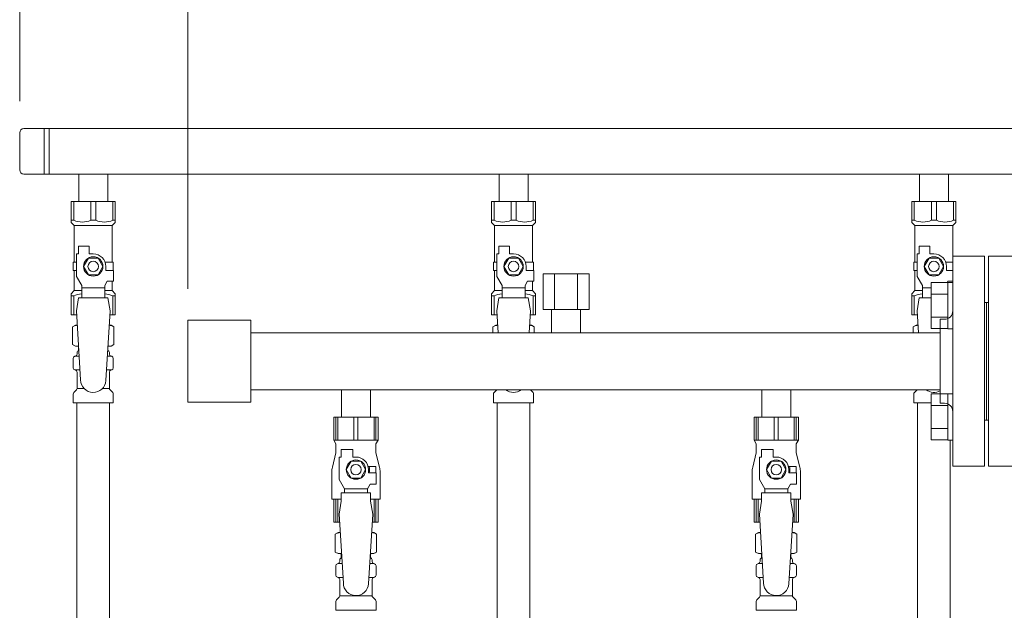
# Model space of a CAD drawing. Units: millimetres. Extents: x 3997 to 15308, y 3126 to 10075.
# Drawn here: x 6699 to 7168, y 4967 to 5248 of the extents above; entities that cross this region are included whole.
import ezdxf

# ---------------------------------------------------------------- set-up
doc = ezdxf.new("R2010")
doc.units = ezdxf.units.MM
doc.linetypes.add('実線', pattern=[0])
for name, color, linetype in [('0-2', 7, 'Continuous'), ('CSLAYER17', 7, 'Continuous'), ('NoLayerName_010', 7, 'Continuous'), ('ガス管', 7, 'Continuous')]:
    doc.layers.add(name, color=color, linetype=linetype)

msp = doc.modelspace()

# ---------------------------------------------------------------- linework, layer by layer
at = {"linetype": '実線', "lineweight": 9, "ltscale": 0.001}
for p, q in [((6699.11, 5209.6), (6699.11, 5941.38)), ((6779.11, 5120.25), (6779.11, 5771.22))]:
    msp.add_line(p, q, dxfattribs=at)
at = {"color": 3, "lineweight": 9}
for p, q in [((7214.11, 5196.6), (6701.11, 5196.6)), ((6710.76, 5196.6), (6710.76, 5174.9)), ((6713.11, 5196.6), (6713.11, 5174.9)), ((6699.11, 5194.6), (6699.11, 5176.9)), ((7214.11, 5174.9), (6701.11, 5174.9)), ((6727.21, 5174.9), (6727.21, 5161.9)), ((6727.21, 5174.9), (6741.01, 5174.9)), ((6741.01, 5174.9), (6741.01, 5161.9)), ((6927.21, 5174.9), (6927.21, 5161.9)), ((6927.21, 5174.9), (6941.01, 5174.9)), ((6941.01, 5174.9), (6941.01, 5161.9)), ((7127.21, 5174.9), (7127.21, 5161.9)), ((7127.21, 5174.9), (7141.01, 5174.9)), ((7141.01, 5174.9), (7141.01, 5161.9)), ((6723.61, 5161.9), (6744.61, 5161.9)), ((6723.61, 5151.9), (6723.61, 5161.9)), ((6724.8, 5152.9), (6724.8, 5161.9)), ((6732.92, 5152.9), (6732.92, 5161.9)), ((6735.3, 5152.9), (6735.3, 5161.9)), ((6743.42, 5152.9), (6743.42, 5161.9)), ((6744.61, 5151.9), (6744.61, 5161.9)), ((6923.61, 5161.9), (6944.61, 5161.9)), ((6923.61, 5151.9), (6923.61, 5161.9)), ((6924.8, 5152.9), (6924.8, 5161.9)), ((6932.92, 5152.9), (6932.92, 5161.9)), ((6935.3, 5152.9), (6935.3, 5161.9)), ((6943.42, 5152.9), (6943.42, 5161.9)), ((6944.61, 5151.9), (6944.61, 5161.9)), ((7123.61, 5161.9), (7144.61, 5161.9)), ((7123.61, 5151.9), (7123.61, 5161.9)), ((7124.8, 5152.9), (7124.8, 5161.9)), ((7132.92, 5152.9), (7132.92, 5161.9)), ((7135.3, 5152.9), (7135.3, 5161.9)), ((7143.42, 5152.9), (7143.42, 5161.9)), ((7144.61, 5151.9), (7144.61, 5161.9)), ((6724.8, 5152.9), (6723.61, 5152.9)), ((6723.61, 5151.9), (6725.11, 5150.4)), ((6725.11, 5132.9), (6725.11, 5150.4)), ((6725.11, 5150.4), (6743.11, 5150.4)), ((6732.92, 5152.9), (6735.3, 5152.9)), ((6744.61, 5151.9), (6743.11, 5150.4)), ((6743.11, 5132.9), (6743.11, 5150.4)), ((6743.42, 5152.9), (6744.61, 5152.9)), ((6924.8, 5152.9), (6923.61, 5152.9)), ((6923.61, 5151.9), (6925.11, 5150.4)), ((6925.11, 5132.9), (6925.11, 5150.4)), ((6925.11, 5150.4), (6943.11, 5150.4)), ((6932.92, 5152.9), (6935.3, 5152.9)), ((6944.61, 5151.9), (6943.11, 5150.4)), ((6943.11, 5132.9), (6943.11, 5150.4)), ((6943.42, 5152.9), (6944.61, 5152.9)), ((7124.8, 5152.9), (7123.61, 5152.9)), ((7123.61, 5151.9), (7125.11, 5150.4)), ((7125.11, 5132.9), (7125.11, 5150.4)), ((7125.11, 5150.4), (7143.11, 5150.4)), ((7132.92, 5152.9), (7135.3, 5152.9)), ((7144.61, 5151.9), (7143.11, 5150.4)), ((7143.11, 5132.9), (7143.11, 5150.4)), ((7143.42, 5152.9), (7144.61, 5152.9)), ((6727.11, 5136.9), (6727.11, 5140.5)), ((6727.11, 5140.5), (6732.11, 5140.5)), ((6732.11, 5136.9), (6732.11, 5140.5)), ((6927.11, 5136.9), (6927.11, 5140.5)), ((6927.11, 5140.5), (6932.11, 5140.5)), ((6932.11, 5136.9), (6932.11, 5140.5)), ((7127.11, 5136.9), (7127.11, 5140.5)), ((7127.11, 5140.5), (7132.11, 5140.5)), ((7132.11, 5136.9), (7132.11, 5140.5)), ((6726.11, 5126.16), (6726.11, 5136.9)), ((6727.11, 5136.9), (6726.11, 5136.9)), ((6731.8, 5134.9), (6729.49, 5130.9)), ((6736.42, 5134.9), (6731.8, 5134.9)), ((6734.11, 5136.9), (6732.11, 5136.9)), ((6738.73, 5130.9), (6736.42, 5134.9)), ((6926.11, 5126.16), (6926.11, 5136.9)), ((6927.11, 5136.9), (6926.11, 5136.9)), ((6931.8, 5134.9), (6929.49, 5130.9)), ((6936.42, 5134.9), (6931.8, 5134.9)), ((6934.11, 5136.9), (6932.11, 5136.9)), ((6938.73, 5130.9), (6936.42, 5134.9)), ((7126.11, 5126.16), (7126.11, 5136.9)), ((7127.11, 5136.9), (7126.11, 5136.9)), ((7131.8, 5134.9), (7129.49, 5130.9)), ((7136.42, 5134.9), (7131.8, 5134.9)), ((7134.11, 5136.9), (7132.11, 5136.9)), ((7138.73, 5130.9), (7136.42, 5134.9)), ((6726.11, 5132.9), (6724.61, 5132.9)), ((6724.61, 5132.9), (6724.61, 5128.9)), ((6729.49, 5130.9), (6731.8, 5126.9)), ((6736.42, 5126.9), (6738.73, 5130.9)), ((6739.77, 5132.9), (6743.61, 5132.9)), ((6740.11, 5130.9), (6740.11, 5128.9)), ((6743.61, 5132.9), (6743.61, 5128.9)), ((6743.61, 5132.9), (6743.61, 5128.9)), ((6926.11, 5132.9), (6924.61, 5132.9)), ((6924.61, 5132.9), (6924.61, 5128.9)), ((6929.49, 5130.9), (6931.8, 5126.9)), ((6936.42, 5126.9), (6938.73, 5130.9)), ((6939.77, 5132.9), (6943.61, 5132.9)), ((6940.11, 5130.9), (6940.11, 5128.9)), ((6943.61, 5132.9), (6943.61, 5128.9)), ((6943.61, 5132.9), (6943.61, 5128.9)), ((7126.11, 5132.9), (7124.61, 5132.9)), ((7124.61, 5132.9), (7124.61, 5128.9)), ((7129.49, 5130.9), (7131.8, 5126.9)), ((7136.42, 5126.9), (7138.73, 5130.9)), ((7139.77, 5132.9), (7143.11, 5132.9)), ((7140.11, 5130.9), (7140.11, 5128.9)), ((6724.61, 5128.9), (6726.11, 5128.9)), ((6725.11, 5119.4), (6725.11, 5128.9)), ((6728.61, 5121.83), (6726.11, 5126.16)), ((6731.8, 5126.9), (6736.42, 5126.9)), ((6743.71, 5128.9), (6740.11, 5128.9)), ((6743.71, 5123.9), (6743.71, 5128.9)), ((6924.61, 5128.9), (6926.11, 5128.9)), ((6925.11, 5119.4), (6925.11, 5128.9)), ((6928.61, 5121.83), (6926.11, 5126.16)), ((6931.8, 5126.9), (6936.42, 5126.9)), ((6943.71, 5128.9), (6940.11, 5128.9)), ((6943.71, 5123.9), (6943.71, 5128.9)), ((7124.61, 5128.9), (7126.11, 5128.9)), ((7125.11, 5119.4), (7125.11, 5128.9)), ((7128.61, 5121.83), (7126.11, 5126.16)), ((7131.8, 5126.9), (7136.42, 5126.9)), ((7143.11, 5128.9), (7140.11, 5128.9)), ((6728.61, 5115.91), (6728.61, 5121.83)), ((6739.61, 5121.83), (6740.81, 5123.9)), ((6739.61, 5115.91), (6739.61, 5121.83)), ((6743.71, 5123.9), (6740.81, 5123.9)), ((6743.11, 5119.4), (6743.11, 5123.9)), ((6928.61, 5115.91), (6928.61, 5121.83)), ((6939.61, 5121.83), (6940.81, 5123.9)), ((6939.61, 5115.91), (6939.61, 5121.83)), ((6943.71, 5123.9), (6940.81, 5123.9)), ((6943.11, 5119.4), (6943.11, 5123.9)), ((7128.61, 5115.91), (7128.61, 5121.83)), ((7140.43, 5123.24), (7140.81, 5123.9)), ((7143.11, 5123.9), (7140.81, 5123.9)), ((7143.11, 5119.4), (7143.11, 5123.9)), ((6723.61, 5117.9), (6725.11, 5119.4)), ((6723.61, 5117.9), (6723.61, 5107.9)), ((6724.8, 5116.9), (6723.61, 5116.9)), ((6724.8, 5116.9), (6724.8, 5107.9)), ((6725.11, 5119.4), (6728.61, 5119.4)), ((6739.61, 5120.68), (6728.61, 5120.68)), ((6739.61, 5119.4), (6743.11, 5119.4)), ((6744.61, 5117.9), (6743.11, 5119.4)), ((6743.42, 5116.9), (6743.42, 5107.9)), ((6743.42, 5116.9), (6744.61, 5116.9)), ((6744.61, 5117.9), (6744.61, 5107.9)), ((6923.61, 5117.9), (6925.11, 5119.4)), ((6923.61, 5117.9), (6923.61, 5107.9)), ((6924.8, 5116.9), (6923.61, 5116.9)), ((6924.8, 5116.9), (6924.8, 5107.9)), ((6925.11, 5119.4), (6928.61, 5119.4)), ((6939.61, 5120.68), (6928.61, 5120.68)), ((6939.61, 5119.4), (6943.11, 5119.4)), ((6944.61, 5117.9), (6943.11, 5119.4)), ((6943.42, 5116.9), (6943.42, 5107.9)), ((6943.42, 5116.9), (6944.61, 5116.9)), ((6944.61, 5117.9), (6944.61, 5107.9)), ((7123.61, 5117.9), (7125.11, 5119.4)), ((7123.61, 5117.9), (7123.61, 5107.9)), ((7124.8, 5116.9), (7123.61, 5116.9)), ((7124.8, 5116.9), (7124.8, 5107.9)), ((7125.11, 5119.4), (7128.61, 5119.4)), ((7132.81, 5120.68), (7128.61, 5120.68)), ((6727.11, 5115.9), (6726.11, 5109.7)), ((6741.11, 5115.91), (6727.11, 5115.91)), ((6741.11, 5115.9), (6742.11, 5109.7)), ((6927.11, 5115.9), (6926.11, 5109.7)), ((6941.11, 5115.91), (6927.11, 5115.91)), ((6941.11, 5115.9), (6942.11, 5109.7)), ((7127.11, 5115.9), (7126.11, 5109.7)), ((7132.81, 5115.91), (7127.11, 5115.91)), ((6723.61, 5107.9), (6726.22, 5107.9)), ((6726.11, 5109.7), (6728.11, 5076.9)), ((6742.11, 5109.7), (6740.1, 5076.54)), ((6742, 5107.9), (6744.61, 5107.9)), ((6923.61, 5107.9), (6926.22, 5107.9)), ((6926.11, 5109.7), (6926.74, 5099.35)), ((6942.11, 5109.7), (6941.48, 5099.35)), ((6942, 5107.9), (6944.61, 5107.9)), ((7123.61, 5107.9), (7126.22, 5107.9)), ((7126.11, 5109.7), (7126.74, 5099.35)), ((6724.3, 5102.14), (6725.61, 5102.9)), ((6724.3, 5102.14), (6724.3, 5093.66)), ((6725.61, 5102.9), (6726.53, 5102.9)), ((6725.61, 5102.9), (6726.53, 5102.9)), ((6741.7, 5102.9), (6742.61, 5102.9)), ((6741.7, 5102.9), (6742.61, 5102.9)), ((6743.93, 5102.14), (6742.61, 5102.9)), ((6743.93, 5102.14), (6743.93, 5093.66)), ((6924.3, 5102.14), (6925.61, 5102.9)), ((6924.3, 5102.14), (6924.3, 5099.35)), ((6925.61, 5102.9), (6926.53, 5102.9)), ((6925.61, 5102.9), (6926.53, 5102.9)), ((6941.7, 5102.9), (6942.61, 5102.9)), ((6941.7, 5102.9), (6942.61, 5102.9)), ((6943.93, 5102.14), (6942.61, 5102.9)), ((6943.93, 5102.14), (6943.93, 5099.35)), ((7124.3, 5102.14), (7125.61, 5102.9)), ((7124.3, 5102.14), (7124.3, 5099.35)), ((7125.61, 5102.9), (7126.53, 5102.9)), ((7125.61, 5102.9), (7126.53, 5102.9)), ((6724.3, 5093.66), (6725.61, 5092.9)), ((6725.61, 5092.9), (6727.14, 5092.9)), ((6741.09, 5092.9), (6742.61, 5092.9)), ((6743.93, 5093.66), (6742.61, 5092.9)), ((6725.3, 5088.1), (6725.67, 5088.2)), ((6725.67, 5088.2), (6727.42, 5088.2)), ((6726.41, 5089.17), (6726.41, 5089.9)), ((6727.11, 5092.4), (6727.11, 5090.9)), ((6727.11, 5090.9), (6727.26, 5090.9)), ((6740.81, 5088.2), (6742.55, 5088.2)), ((6740.97, 5090.9), (6741.11, 5090.9)), ((6741.11, 5092.4), (6741.11, 5090.9)), ((6741.81, 5089.17), (6741.81, 5089.9)), ((6742.92, 5088.1), (6742.55, 5088.2)), ((6724.56, 5082.66), (6724.56, 5087.14)), ((6743.66, 5082.66), (6743.66, 5087.14)), ((6725.3, 5081.7), (6725.67, 5081.6)), ((6725.67, 5081.6), (6727.83, 5081.6)), ((6726.41, 5072.82), (6726.41, 5080.63)), ((6740.41, 5081.6), (6742.55, 5081.6)), ((6741.81, 5072.82), (6741.81, 5080.63)), ((6742.92, 5081.7), (6742.55, 5081.6)), ((6724.56, 5065.9), (6724.56, 5070.14)), ((6724.85, 5070.84), (6726.12, 5072.11)), ((6726.41, 5072.82), (6729.72, 5072.82)), ((6738.51, 5072.82), (6741.81, 5072.82)), ((6743.37, 5070.84), (6742.1, 5072.11)), ((6743.66, 5065.9), (6743.66, 5070.14)), ((6924.56, 5065.9), (6924.56, 5070.14)), ((6924.85, 5070.84), (6926.12, 5072.11)), ((6943.37, 5070.84), (6942.1, 5072.11)), ((6943.66, 5065.9), (6943.66, 5070.14)), ((7124.56, 5065.9), (7124.56, 5070.14)), ((7124.85, 5070.84), (7126.12, 5072.11)), ((6724.56, 5065.9), (6743.66, 5065.9)), ((6726.36, 5065.9), (6726.36, 4539.9)), ((6741.86, 5065.9), (6741.86, 4539.9)), ((6924.56, 5065.9), (6943.66, 5065.9)), ((7124.56, 5065.9), (7132.81, 5065.9)), ((7126.36, 5065.9), (7126.36, 4539.9)), ((7141.86, 5048.24), (7141.86, 4539.9))]:
    msp.add_line(p, q, dxfattribs=at)
at = {"color": 6, "linetype": 'Continuous', "lineweight": 9}
for p, q in [((7132.81, 5101.3), (7132.81, 5123.24)), ((7132.81, 5123.24), (7140.81, 5123.24)), ((7140.81, 5101.27), (7140.81, 5123.27)), ((7140.81, 5123.27), (7143.11, 5123.27)), ((7140.81, 5101.27), (7140.81, 5123.27)), ((7140.81, 5123.27), (7143.11, 5123.27)), ((7143.11, 5123.27), (7143.11, 5101.27)), ((7143.11, 5123.27), (7143.11, 5101.27)), ((7132.81, 5117.75), (7140.81, 5117.75)), ((7132.81, 5106.78), (7140.81, 5106.78)), ((7132.81, 5101.3), (7140.81, 5101.3)), ((7140.81, 5101.27), (7143.11, 5101.27)), ((7140.81, 5101.27), (7143.11, 5101.27)), ((7132.81, 5048.27), (7132.81, 5070.21)), ((7132.81, 5070.21), (7140.81, 5070.21)), ((7140.81, 5048.24), (7140.81, 5070.24)), ((7140.81, 5048.24), (7140.81, 5070.24)), ((7140.81, 5070.24), (7143.11, 5070.24)), ((7143.11, 5070.24), (7143.11, 5048.24)), ((7143.11, 5070.24), (7143.11, 5048.24)), ((7132.81, 5064.72), (7140.81, 5064.72)), ((7132.81, 5053.75), (7140.81, 5053.75)), ((7132.81, 5048.27), (7140.81, 5048.27)), ((7140.81, 5048.24), (7143.11, 5048.24))]:
    msp.add_line(p, q, dxfattribs=at)
at = {"color": 3, "lineweight": 9}
for centre, radius in [((6734.11, 5130.9), 4.62), ((6934.11, 5130.9), 4.62), ((7134.11, 5130.9), 4.62), ((6734.11, 5130.9), 2.5), ((6934.11, 5130.9), 2.5), ((7134.11, 5130.9), 2.5)]:
    msp.add_circle(centre, radius, dxfattribs=at)
for centre, radius, start, end in [((6701.11, 5194.6), 2, 90, 180), ((6701.11, 5176.9), 2, 180, 270), ((6728.86, 5161.81), 9.79, 245.4827, 294.5173), ((6739.36, 5161.81), 9.79, 245.4827, 294.5173), ((6928.86, 5161.81), 9.79, 245.4827, 294.5173), ((6939.36, 5161.81), 9.79, 245.4827, 294.5173), ((7128.86, 5161.81), 9.79, 245.4827, 294.5173), ((7139.36, 5161.81), 9.79, 245.4827, 294.5173), ((6734.11, 5130.9), 6, 0, 90), ((6934.11, 5130.9), 6, 0, 90), ((7134.11, 5130.9), 6, 0, 90), ((6728.86, 5108), 9.79, 91.4635, 114.5173), ((6739.36, 5108), 9.79, 65.4827, 88.5365), ((6928.86, 5108), 9.79, 91.4635, 114.5173), ((6939.36, 5108), 9.79, 65.4827, 88.5365), ((7128.86, 5108), 9.79, 91.4635, 114.5173), ((6726.75, 5098.56), 4.34, 92.9529, 115.6158), ((6741.47, 5098.56), 4.34, 64.3842, 87.017), ((6926.75, 5098.56), 4.34, 92.9529, 115.6158), ((6941.47, 5098.56), 4.34, 64.3842, 87.017), ((7126.75, 5098.56), 4.34, 92.9529, 115.6158), ((6726.75, 5097.25), 4.34, 244.3842, 275.0777), ((6726.61, 5092.4), 0.5, 360, 90), ((6741.47, 5097.25), 4.34, 264.9966, 295.6158), ((6741.61, 5092.4), 0.5, 90, 180), ((6725.56, 5087.14), 1, 105, 180), ((6725.41, 5089.17), 1, 285, 360), ((6727.41, 5089.9), 1, 98.7985, 180), ((6726.45, 5089.21), 0.612, 90, 90.1686), ((6740.81, 5089.9), 1, 360, 80.8383), ((6742.81, 5089.17), 1, 180, 255), ((6742.66, 5087.14), 1, 360, 75), ((6725.56, 5082.66), 1, 180, 255), ((6725.41, 5080.63), 1, 360, 75), ((6742.81, 5080.63), 1, 105, 180), ((6742.66, 5082.66), 1, 285, 360), ((6734.11, 5076.9), 6, 180, 356.5298), ((6725.56, 5070.14), 1, 135, 180), ((6725.41, 5072.82), 1, 315, 360), ((6742.81, 5072.82), 1, 180, 225), ((6742.66, 5070.14), 1, 360, 45), ((6925.56, 5070.14), 1, 135, 180), ((6925.41, 5072.82), 1, 315, 318.3779), ((6934.11, 5076.9), 6, 232.3415, 307.6585), ((6942.81, 5072.82), 1, 221.6221, 225), ((6942.66, 5070.14), 1, 360, 45), ((7125.56, 5070.14), 1, 135, 180), ((7125.41, 5072.82), 1, 315, 318.3779), ((7134.11, 5076.9), 6, 232.3415, 299.9987)]:
    msp.add_arc(centre, radius, start, end, dxfattribs=at)
at = {"layer": '0-2', "color": 6, "linetype": 'Continuous', "lineweight": 9}
for p, q in [((6869.61, 5059.15), (6848.61, 5059.15)), ((6848.61, 5059.15), (6848.61, 5048.15)), ((6849.59, 5059.15), (6849.59, 5048.15)), ((6850.52, 5059.15), (6850.52, 5048.15)), ((6858.17, 5059.15), (6858.17, 5048.15)), ((6860.05, 5059.15), (6860.05, 5048.15)), ((6867.7, 5059.15), (6867.7, 5048.15)), ((6868.64, 5059.15), (6868.64, 5048.15)), ((6869.61, 5059.15), (6869.61, 5048.15)), ((7069.61, 5059.15), (7048.61, 5059.15)), ((7048.61, 5059.15), (7048.61, 5048.15)), ((7049.59, 5059.15), (7049.59, 5048.15)), ((7050.52, 5059.15), (7050.52, 5048.15)), ((7058.17, 5059.15), (7058.17, 5048.15)), ((7060.05, 5059.15), (7060.05, 5048.15)), ((7067.7, 5059.15), (7067.7, 5048.15)), ((7068.64, 5059.15), (7068.64, 5048.15)), ((7069.61, 5059.15), (7069.61, 5048.15)), ((6869.61, 5048.15), (6848.61, 5048.15)), ((6848.61, 5048.15), (6849.61, 5046.42)), ((6849.61, 5046.42), (6849.61, 5042.15)), ((6869.61, 5048.15), (6868.61, 5046.42)), ((6868.61, 5046.42), (6868.61, 5042.15)), ((7069.61, 5048.15), (7048.61, 5048.15)), ((7048.61, 5048.15), (7049.61, 5046.42)), ((7049.61, 5046.42), (7049.61, 5042.15)), ((7069.61, 5048.15), (7068.61, 5046.42)), ((7068.61, 5046.42), (7068.61, 5042.15)), ((6849.61, 5042.15), (6847.91, 5035.35)), ((6852.11, 5040.15), (6852.11, 5043.75)), ((6852.11, 5043.75), (6857.61, 5043.75)), ((6857.61, 5040.15), (6857.61, 5043.75)), ((6868.61, 5042.15), (6870.31, 5035.35)), ((7049.61, 5042.15), (7047.91, 5035.35)), ((7052.11, 5040.15), (7052.11, 5043.75)), ((7052.11, 5043.75), (7057.61, 5043.75)), ((7057.61, 5040.15), (7057.61, 5043.75)), ((7068.61, 5042.15), (7070.31, 5035.35)), ((6851.11, 5029.41), (6851.11, 5040.15)), ((6852.11, 5040.15), (6851.11, 5040.15)), ((6856.8, 5038.15), (6854.49, 5034.15)), ((6861.42, 5038.15), (6856.8, 5038.15)), ((6859.11, 5040.15), (6857.61, 5040.15)), ((6863.73, 5034.15), (6861.42, 5038.15)), ((7051.11, 5029.41), (7051.11, 5040.15)), ((7052.11, 5040.15), (7051.11, 5040.15)), ((7056.8, 5038.15), (7054.49, 5034.15)), ((7061.42, 5038.15), (7056.8, 5038.15)), ((7059.11, 5040.15), (7057.61, 5040.15)), ((7063.73, 5034.15), (7061.42, 5038.15)), ((6847.61, 5032.92), (6847.61, 5020.15)), ((6854.49, 5034.15), (6856.8, 5030.15)), ((6861.42, 5030.15), (6863.73, 5034.15)), ((6868.61, 5035.65), (6864.92, 5035.65)), ((6865.11, 5034.15), (6865.11, 5032.65)), ((6868.71, 5032.65), (6865.11, 5032.65)), ((6868.61, 5035.65), (6868.61, 5032.65)), ((6868.71, 5027.15), (6868.71, 5032.65)), ((6870.61, 5032.92), (6870.61, 5020.15)), ((7047.61, 5032.92), (7047.61, 5020.15)), ((7054.49, 5034.15), (7056.8, 5030.15)), ((7061.42, 5030.15), (7063.73, 5034.15)), ((7068.61, 5035.65), (7064.92, 5035.65)), ((7065.11, 5034.15), (7065.11, 5032.65)), ((7068.71, 5032.65), (7065.11, 5032.65)), ((7068.61, 5035.65), (7068.61, 5032.65)), ((7068.71, 5027.15), (7068.71, 5032.65)), ((7070.61, 5032.92), (7070.61, 5020.15)), ((6853.61, 5025.08), (6851.11, 5029.41)), ((6856.8, 5030.15), (6861.42, 5030.15)), ((6864.61, 5025.08), (6865.81, 5027.15)), ((6868.71, 5027.15), (6865.81, 5027.15)), ((7053.61, 5025.08), (7051.11, 5029.41)), ((7056.8, 5030.15), (7061.42, 5030.15)), ((7064.61, 5025.08), (7065.81, 5027.15)), ((7068.71, 5027.15), (7065.81, 5027.15)), ((6852.11, 5019.15), (6852.11, 5023.15)), ((6866.11, 5023.15), (6852.11, 5023.15)), ((6853.61, 5023.15), (6853.61, 5025.08)), ((6853.61, 5025.08), (6864.61, 5025.08)), ((6864.61, 5023.15), (6864.61, 5025.08)), ((6866.11, 5019.15), (6866.11, 5023.15)), ((7052.11, 5019.15), (7052.11, 5023.15)), ((7066.11, 5023.15), (7052.11, 5023.15)), ((7053.61, 5023.15), (7053.61, 5025.08)), ((7053.61, 5025.08), (7064.61, 5025.08)), ((7064.61, 5023.15), (7064.61, 5025.08)), ((7066.11, 5019.15), (7066.11, 5023.15)), ((6852.11, 5020.15), (6847.61, 5020.15)), ((6848.61, 5009.15), (6848.61, 5020.15)), ((6849.59, 5009.15), (6849.59, 5020.15)), ((6850.52, 5009.15), (6850.52, 5020.15)), ((6852.11, 5019.15), (6851.11, 5012.95)), ((6870.61, 5020.15), (6866.11, 5020.15)), ((6866.11, 5019.15), (6867.11, 5012.95)), ((6867.7, 5009.15), (6867.7, 5020.15)), ((6868.64, 5009.15), (6868.64, 5020.15)), ((6869.61, 5009.15), (6869.61, 5020.15)), ((7052.11, 5020.15), (7047.61, 5020.15)), ((7048.61, 5009.15), (7048.61, 5020.15)), ((7049.59, 5009.15), (7049.59, 5020.15)), ((7050.52, 5009.15), (7050.52, 5020.15)), ((7052.11, 5019.15), (7051.11, 5012.95)), ((7070.61, 5020.15), (7066.11, 5020.15)), ((7066.11, 5019.15), (7067.11, 5012.95)), ((7067.7, 5009.15), (7067.7, 5020.15)), ((7068.64, 5009.15), (7068.64, 5020.15)), ((7069.61, 5009.15), (7069.61, 5020.15)), ((6851.34, 5009.15), (6848.61, 5009.15)), ((6869.61, 5009.15), (6866.88, 5009.15)), ((7051.34, 5009.15), (7048.61, 5009.15)), ((7069.61, 5009.15), (7066.88, 5009.15))]:
    msp.add_line(p, q, dxfattribs=at)
for centre, radius in [((6859.11, 5034.15), 4.62), ((6859.11, 5034.15), 2.5), ((7059.11, 5034.15), 4.62), ((7059.11, 5034.15), 2.5)]:
    msp.add_circle(centre, radius, dxfattribs=at)
for centre, radius, start, end in [((6859.11, 5034.15), 6, 0, 90), ((7059.11, 5034.15), 6, 0, 90), ((6857.61, 5032.92), 10, 165.9638, 180), ((6859.11, 5034.15), 6.5, 346.6576, 13.3424), ((6860.61, 5032.92), 10, 0, 14.0362), ((7057.61, 5032.92), 10, 165.9638, 180), ((7059.11, 5034.15), 6.5, 346.6576, 13.3424), ((7060.61, 5032.92), 10, 0, 14.0362)]:
    msp.add_arc(centre, radius, start, end, dxfattribs=at)
at = {"layer": 'CSLAYER17', "color": 6, "lineweight": 9}
for p, q in [((6848.61, 5059.15), (6869.61, 5059.15)), ((7048.61, 5059.15), (7069.61, 5059.15))]:
    msp.add_line(p, q, dxfattribs=at)
at = {"layer": 'NoLayerName_010', "color": 3, "linetype": 'Continuous', "lineweight": 9}
for p, q in [((6926.36, 5065.9), (6926.36, 4139.9)), ((6941.86, 5065.9), (6941.86, 4139.9))]:
    msp.add_line(p, q, dxfattribs=at)
at = {"layer": 'ガス管', "color": 6, "linetype": '実線', "lineweight": 9, "ltscale": 0.001}
for p, q in [((7143.11, 5135.75), (7158.11, 5135.75)), ((7143.11, 5135.75), (7143.11, 5035.75)), ((7158.11, 5135.75), (7158.11, 5035.75)), ((7160.11, 5135.75), (7160.11, 5035.75)), ((7175.11, 5135.75), (7160.11, 5135.75)), ((6970.08, 5127.35), (6948.14, 5127.35)), ((6948.14, 5127.35), (6948.14, 5110.35)), ((6953.63, 5127.35), (6953.63, 5110.35)), ((6964.6, 5127.35), (6964.6, 5110.35)), ((6970.08, 5127.35), (6970.08, 5110.35)), ((7159.11, 5113.75), (7158.11, 5113.75)), ((7159.11, 5113.75), (7159.11, 5057.75)), ((7159.11, 5113.75), (7159.11, 5057.75)), ((7159.11, 5113.75), (7160.11, 5113.75)), ((6970.08, 5110.35), (6948.14, 5110.35)), ((6952.21, 5110.35), (6952.21, 5099.35)), ((6966.01, 5110.35), (6966.01, 5099.35)), ((6779.11, 5066.25), (6779.11, 5105.25)), ((6779.11, 5105.25), (6809.11, 5105.25)), ((6809.11, 5066.25), (6809.11, 5105.25)), ((7137.11, 5105.75), (7137.11, 5065.75)), ((7139.11, 5105.75), (7137.11, 5105.75)), ((7137.11, 5099.35), (6809.11, 5099.35)), ((7137.11, 5072.15), (6809.11, 5072.15)), ((6852.21, 5072.15), (6852.21, 5059.15)), ((6866.01, 5072.15), (6866.01, 5059.15)), ((7052.21, 5072.15), (7052.21, 5059.15)), ((7066.01, 5072.15), (7066.01, 5059.15)), ((6779.11, 5066.25), (6809.11, 5066.25)), ((7139.11, 5065.75), (7137.11, 5065.75)), ((6852.21, 5059.15), (6866.01, 5059.15)), ((7052.21, 5059.15), (7066.01, 5059.15)), ((7159.11, 5057.75), (7158.11, 5057.75)), ((7159.11, 5057.75), (7160.11, 5057.75)), ((7158.11, 5035.75), (7143.11, 5035.75)), ((7160.11, 5035.75), (7175.11, 5035.75)), ((6851.11, 5012.95), (6853.11, 4980.15)), ((6867.11, 5012.95), (6865.1, 4979.79)), ((7051.11, 5012.95), (7053.11, 4980.15)), ((7067.11, 5012.95), (7065.1, 4979.79)), ((6849.3, 5003.39), (6850.61, 5004.15)), ((6850.61, 5004.15), (6851.65, 5004.15)), ((6850.61, 5004.15), (6851.65, 5004.15)), ((6866.58, 5004.15), (6867.61, 5004.15)), ((6866.58, 5004.15), (6867.61, 5004.15)), ((6868.93, 5003.39), (6867.61, 5004.15)), ((7049.3, 5003.39), (7050.61, 5004.15)), ((7050.61, 5004.15), (7051.65, 5004.15)), ((7050.61, 5004.15), (7051.65, 5004.15)), ((7066.58, 5004.15), (7067.61, 5004.15)), ((7066.58, 5004.15), (7067.61, 5004.15)), ((7068.93, 5003.39), (7067.61, 5004.15)), ((6849.3, 5003.39), (6849.3, 4994.91)), ((6868.93, 5003.39), (6868.93, 4994.91)), ((7049.3, 5003.39), (7049.3, 4994.91)), ((7068.93, 5003.39), (7068.93, 4994.91)), ((6849.3, 4994.91), (6850.61, 4994.15)), ((6868.93, 4994.91), (6867.61, 4994.15)), ((7049.3, 4994.91), (7050.61, 4994.15)), ((7068.93, 4994.91), (7067.61, 4994.15)), ((6850.61, 4994.15), (6852.26, 4994.15)), ((6851.41, 4990.42), (6851.41, 4991.15)), ((6852.11, 4993.65), (6852.11, 4992.15)), ((6852.11, 4992.15), (6852.38, 4992.15)), ((6865.85, 4992.15), (6866.11, 4992.15)), ((6865.97, 4994.15), (6867.61, 4994.15)), ((6866.11, 4993.65), (6866.11, 4992.15)), ((6866.81, 4990.42), (6866.81, 4991.15)), ((7050.61, 4994.15), (7052.26, 4994.15)), ((7051.41, 4990.42), (7051.41, 4991.15)), ((7052.11, 4993.65), (7052.11, 4992.15)), ((7052.11, 4992.15), (7052.38, 4992.15)), ((7065.85, 4992.15), (7066.11, 4992.15)), ((7065.97, 4994.15), (7067.61, 4994.15)), ((7066.11, 4993.65), (7066.11, 4992.15)), ((7066.81, 4990.42), (7066.81, 4991.15)), ((6849.56, 4983.91), (6849.56, 4988.39)), ((6850.3, 4989.35), (6850.67, 4989.45)), ((6850.67, 4989.45), (6852.54, 4989.45)), ((6865.69, 4989.45), (6867.55, 4989.45)), ((6867.92, 4989.35), (6867.55, 4989.45)), ((6868.66, 4983.91), (6868.66, 4988.39)), ((7049.56, 4983.91), (7049.56, 4988.39)), ((7050.3, 4989.35), (7050.67, 4989.45)), ((7050.67, 4989.45), (7052.54, 4989.45)), ((7065.69, 4989.45), (7067.55, 4989.45)), ((7067.92, 4989.35), (7067.55, 4989.45)), ((7068.66, 4983.91), (7068.66, 4988.39)), ((6850.3, 4982.95), (6850.67, 4982.85)), ((6850.67, 4982.85), (6852.95, 4982.85)), ((6851.41, 4974.07), (6851.41, 4981.88)), ((6865.29, 4982.85), (6867.55, 4982.85)), ((6866.81, 4974.07), (6866.81, 4981.88)), ((6867.92, 4982.95), (6867.55, 4982.85)), ((7050.3, 4982.95), (7050.67, 4982.85)), ((7050.67, 4982.85), (7052.95, 4982.85)), ((7051.41, 4974.07), (7051.41, 4981.88)), ((7065.29, 4982.85), (7067.55, 4982.85)), ((7066.81, 4974.07), (7066.81, 4981.88)), ((7067.92, 4982.95), (7067.55, 4982.85)), ((6849.56, 4967.15), (6849.56, 4971.39)), ((6849.85, 4972.09), (6851.12, 4973.36)), ((6851.41, 4974.07), (6866.81, 4974.07)), ((6868.37, 4972.09), (6867.1, 4973.36)), ((6868.66, 4967.15), (6868.66, 4971.39)), ((7049.56, 4967.15), (7049.56, 4971.39)), ((7049.85, 4972.09), (7051.12, 4973.36)), ((7051.41, 4974.07), (7066.81, 4974.07)), ((7068.37, 4972.09), (7067.1, 4973.36)), ((7068.66, 4967.15), (7068.66, 4971.39)), ((6849.56, 4967.15), (6868.66, 4967.15)), ((7049.56, 4967.15), (7068.66, 4967.15))]:
    msp.add_line(p, q, dxfattribs=at)
for centre, radius, start, end in [((7139.11, 5109.75), 4, 270, 0), ((7139.11, 5061.75), 4, 0, 90), ((6851.75, 4999.81), 4.34, 91.3472, 115.6158), ((6866.47, 4999.81), 4.34, 64.3842, 88.6139), ((7051.75, 4999.81), 4.34, 91.3472, 115.6158), ((7066.47, 4999.81), 4.34, 64.3842, 88.6139), ((6851.75, 4998.5), 4.34, 244.3842, 276.6843), ((6866.47, 4998.5), 4.34, 263.3988, 295.6158), ((7051.75, 4998.5), 4.34, 244.3842, 276.6843), ((7066.47, 4998.5), 4.34, 263.3988, 295.6158), ((6850.41, 4990.42), 1, 285, 360), ((6852.41, 4991.15), 1, 90, 180), ((6851.45, 4990.46), 0.612, 90, 90.1686), ((6851.61, 4993.65), 0.5, 360, 90), ((6865.81, 4991.15), 1, 360, 90), ((6866.61, 4993.65), 0.5, 90, 180), ((6867.81, 4990.42), 1, 180, 255), ((7050.41, 4990.42), 1, 285, 360), ((7052.41, 4991.15), 1, 90, 180), ((7051.45, 4990.46), 0.612, 90, 90.1686), ((7051.61, 4993.65), 0.5, 360, 90), ((7065.81, 4991.15), 1, 360, 90), ((7066.61, 4993.65), 0.5, 90, 180), ((7067.81, 4990.42), 1, 180, 255), ((6850.56, 4988.39), 1, 105, 180), ((6867.66, 4988.39), 1, 360, 75), ((7050.56, 4988.39), 1, 105, 180), ((7067.66, 4988.39), 1, 360, 75), ((6850.56, 4983.91), 1, 180, 255), ((6850.41, 4981.88), 1, 360, 75), ((6867.81, 4981.88), 1, 105, 180), ((6867.66, 4983.91), 1, 285, 360), ((7050.56, 4983.91), 1, 180, 255), ((7050.41, 4981.88), 1, 360, 75), ((7067.81, 4981.88), 1, 105, 180), ((7067.66, 4983.91), 1, 285, 360), ((6859.11, 4980.15), 6, 180, 356.5298), ((7059.11, 4980.15), 6, 180, 356.5298), ((6850.56, 4971.39), 1, 135, 180), ((6850.41, 4974.07), 1, 315, 360), ((6867.81, 4974.07), 1, 180, 225), ((6867.66, 4971.39), 1, 360, 45), ((7050.56, 4971.39), 1, 135, 180), ((7050.41, 4974.07), 1, 315, 360), ((7067.81, 4974.07), 1, 180, 225), ((7067.66, 4971.39), 1, 360, 45)]:
    msp.add_arc(centre, radius, start, end, dxfattribs=at)

doc.saveas('drawing.dxf')
